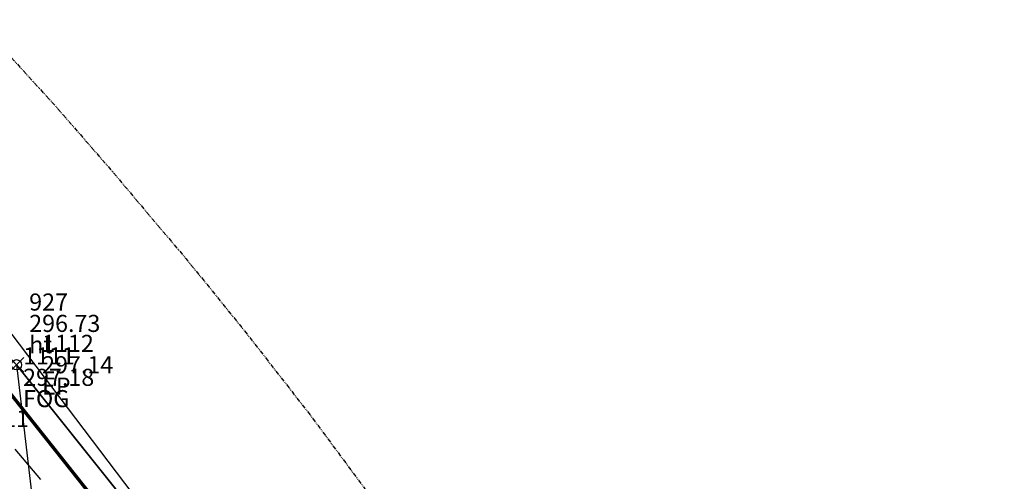
# Model space of a CAD drawing. Units: feet. Extents: x 33 to 1304432, y 5 to 102258.
# Drawn here: x 1301129 to 1301273, y 99480 to 99548 of the extents above; entities that cross this region are included whole.
import ezdxf

# ---------------------------------------------------------------- set-up
doc = ezdxf.new("R2010")
doc.units = ezdxf.units.FT
doc.header["$MEASUREMENT"] = 0
doc.linetypes.add('05056SV02$0$PHANTOM2', pattern=[1.25, 0.625, -0.125, 0.125, -0.125, 0.125, -0.125])
for name, color, linetype in [('05056SV02$0$E-BLDG-T', 1, 'Continuous'), ('05056SV02$0$E-FOG-L', 2, 'Continuous'), ('05056SV02$0$E-PVMT-L', 7, 'Continuous'), ('05056SV02$0$E-ROFW-L', 193, '05056SV02$0$PHANTOM2'), ('05056SV02$0$PNTDESC', 181, 'Continuous'), ('05056SV02$0$PNTELEV', 181, 'Continuous'), ('05056SV02$0$PNTNO', 181, 'Continuous'), ('05056SV02$0$PNTS', 181, 'Continuous'), ('05056SV02$0$PNTSDESC', 181, 'Continuous'), ('05056SV02$0$PNTSELEV', 181, 'Continuous'), ('05056SV02$0$PNTSMARK', 181, 'Continuous'), ('05056SV02$0$PNTSNO', 181, 'Continuous'), ('05056SV02$0$TRI_LINES', 181, 'Continuous'), ('XREF-AR', 7, 'Continuous')]:
    doc.layers.add(name, color=color, linetype=linetype)
doc.styles.add('05056SV02$0$L100', font='simplex.shx')
doc.styles.add('05056SV02$0$PTXT', font='TXT')

# ---------------------------------------------------------------- blocks, each defined once
blk = doc.blocks.new('05056SV02$0$SRVPNO2')
at = {"layer": '05056SV02$0$PNTDESC', "style": '05056SV02$0$L100'}
blk.add_attdef('DESC2', (1.5, -1.75), '', height=0.024, dxfattribs=at)
at = {"layer": '05056SV02$0$PNTELEV', "style": '05056SV02$0$L100'}
blk.add_attdef('ELEV2', (1.5, -0.5), '', height=0.024, dxfattribs=at)
at = {"layer": '05056SV02$0$PNTNO', "style": '05056SV02$0$L100'}
blk.add_attdef('PT#', (1.5, 0.75), '', height=0.024, dxfattribs=at)
blk = doc.blocks.new('05056SV02$0$SPT32')
at = {"color": 0, "linetype": 'ByBlock'}
for p, q in [((0.532, 0.532), (-0.532, -0.532)), ((0.532, -0.532), (-0.532, 0.532))]:
    blk.add_line(p, q, dxfattribs=at)
blk.add_circle((0, 0), 0.375, dxfattribs=at)
blk = doc.blocks.new('05056SV02')
at = {"layer": '05056SV02$0$E-BLDG-T'}
blk.add_line((1301128, 99484.65), (1301131.76, 99480.17), dxfattribs=at)
at = {"layer": '05056SV02$0$E-FOG-L'}
blk.add_lwpolyline([(1300768.65, 99858.19, 0.5, 0.5, 0), (1300800.3, 99825.52, 0.5, 0.5, 0), (1300830.37, 99794.76, 0.5, 0.5, 0), (1300860.91, 99763.41, 0.5, 0.5, 0), (1300892.89, 99730.69, 0.5, 0.5, 0), (1300924.24, 99698.9, 0.5, 0.5, 0), (1300954.32, 99668.63, 0.5, 0.5, 0), (1300985.46, 99637.47, 0.5, 0.5, 0), (1301019.84, 99603.25, 0.5, 0.5, 0), (1301040.28, 99582.99, 0.5, 0.5, 0), (1301083.75, 99539.78, 0.5, 0.5, 0), (1301125.46, 99495.15, 0.5, 0.5, 0), (1301177.1, 99430.06, 0.5, 0.5, 0), (1301178.19, 99428.45, 0.5, 0.5, 0), (1301211.8, 99377.84, 0.5, 0.5, 0), (1301244.64, 99324.47, 0.5, 0.5, 0), (1301277.25, 99271.05, 0.5, 0.5, 0), (1301339.35, 99171.37, 0.5, 0.5, 0), (1301379.6, 99111.99, 0.5, 0.5, 0), (1301415.27, 99062.78, 0, 0, 0)], format="xyseb", dxfattribs=at)
at = {"layer": '05056SV02$0$E-PVMT-L'}
blk.add_lwpolyline([(1300961.19, 99666.35), (1301023.12, 99606.35), (1301043.1, 99586.33), (1301086.94, 99542.19), (1301128.24, 99496.99), (1301179.59, 99432.72), (1301181.41, 99430.34), (1301214.71, 99380.24), (1301248.4, 99326.5), (1301280.41, 99273.49), (1301311.73, 99222.64), (1301311.73, 99222.64), (1301342.48, 99173.88), (1301382.92, 99113.93), (1301382.92, 99113.93), (1301418.16, 99065.25)], dxfattribs=at)
at = {"layer": '05056SV02$0$E-ROFW-L', "flags": 128}
blk.add_lwpolyline([(1300990.07, 99683.7), (1301003.48, 99670.18), (1301019.72, 99653.45), (1301030.23, 99642.63), (1301040.35, 99632.21), (1301062.2, 99609.79), (1301078.11, 99593.39), (1301099.09, 99571.62), (1301112.94, 99557.44), (1301121.59, 99548.41), (1301133.8, 99535.02), (1301142.34, 99525.21), (1301147.88, 99518.62), (1301153.09, 99512.47), (1301161.63, 99501.94), (1301171.46, 99489.33), (1301182.93, 99473.82), (1301191.04, 99462.05), (1301198.91, 99450.48), (1301207.57, 99437.36), (1301214.06, 99426.87), (1301219.97, 99416.82), (1301229.35, 99400.3), (1301234.96, 99390.2), (1301241.22, 99378.46), (1301249.52, 99363.63), (1301261.14, 99341.93), (1301267.64, 99330.22), (1301274.52, 99317.65), (1301279.46, 99308.29), (1301291.53, 99286.64), (1301298.4, 99274.89), (1301307.56, 99260.22), (1301314.09, 99250.19), (1301323.25, 99236.2), (1301330.81, 99225.89), (1301336.31, 99219.09), (1301344.15, 99209.88)], dxfattribs=at)
at = {"layer": '05056SV02$0$TRI_LINES'}
for p, q in [((1301126.35, 99503.04, 296.73), (1301179.59, 99432.72, 303.68)), ((1301126.35, 99503.04, 296.73), (1301179.59, 99432.72, 303.68)), ((1301126.35, 99503.04, 296.73), (1301179.59, 99432.72, 303.68)), ((1301126.35, 99503.04, 296.73), (1301179.59, 99432.72, 303.68)), ((1301126.35, 99503.04, 296.73), (1301179.59, 99432.72, 303.68)), ((1301126.35, 99503.04, 296.73), (1301179.59, 99432.72, 303.68)), ((1301126.35, 99503.04, 296.73), (1301179.59, 99432.72, 303.68)), ((1301128.24, 99496.99, 297.14), (1301179.59, 99432.72, 303.68)), ((1301128.24, 99496.99, 297.14), (1301134.56, 99443.41, 297.34)), ((1301128.24, 99496.99, 297.14), (1301179.59, 99432.72, 303.68)), ((1301128.24, 99496.99, 297.14), (1301134.56, 99443.41, 297.34)), ((1301128.24, 99496.99, 297.14), (1301179.59, 99432.72, 303.68)), ((1301128.24, 99496.99, 297.14), (1301134.56, 99443.41, 297.34)), ((1301128.24, 99496.99, 297.14), (1301179.59, 99432.72, 303.68)), ((1301128.24, 99496.99, 297.14), (1301134.56, 99443.41, 297.34)), ((1301128.24, 99496.99, 297.14), (1301134.56, 99443.41, 297.34)), ((1301179.59, 99432.72, 303.68), (1301128.24, 99496.99, 297.14)), ((1301128.24, 99496.99, 297.14), (1301179.59, 99432.72, 303.68)), ((1301128.24, 99496.99, 297.14), (1301134.56, 99443.41, 297.34)), ((1301128.24, 99496.99, 297.14), (1301179.59, 99432.72, 303.68)), ((1301128.24, 99496.99, 297.14), (1301134.56, 99443.41, 297.34)), ((1301128.24, 99496.99, 297.14), (1301179.59, 99432.72, 303.68)), ((1301128.24, 99496.99, 297.14), (1301134.56, 99443.41, 297.34))]:
    blk.add_line(p, q, dxfattribs=at)
at = {"layer": '05056SV02$0$PNTS'}
ref = blk.add_blockref('05056SV02$0$SRVPNO2', (1301126.35, 99503.04, 296.73), dxfattribs=dict(at, xscale=2.5, yscale=2.5, zscale=2.5))
ref.add_attrib('PT#', '927', (1301130.1, 99504.92, 296.73), dxfattribs={"layer": '05056SV02$0$PNTSNO', "height": 2.5, "style": '05056SV02$0$PTXT'})
ref.add_attrib('ELEV2', '296.73', (1301130.1, 99501.79, 296.73), dxfattribs={"layer": '05056SV02$0$PNTSELEV', "height": 2.5, "style": '05056SV02$0$PTXT'})
ref.add_attrib('DESC2', 'ht', (1301130.1, 99498.67, 296.73), dxfattribs={"layer": '05056SV02$0$PNTSDESC', "height": 2.5, "style": '05056SV02$0$PTXT'})
ref = blk.add_blockref('05056SV02$0$SRVPNO2', (1301128.24, 99496.99, 297.14), dxfattribs=dict(at, xscale=2.5, yscale=2.5, zscale=2.5))
ref.add_attrib('PT#', '1112', (1301131.99, 99498.87, 297.14), dxfattribs={"layer": '05056SV02$0$PNTSNO', "height": 2.5, "style": '05056SV02$0$PTXT'})
ref.add_attrib('ELEV2', '297.14', (1301131.99, 99495.74, 297.14), dxfattribs={"layer": '05056SV02$0$PNTSELEV', "height": 2.5, "style": '05056SV02$0$PTXT'})
ref.add_attrib('DESC2', 'EP', (1301131.99, 99492.62, 297.14), dxfattribs={"layer": '05056SV02$0$PNTSDESC', "height": 2.5, "style": '05056SV02$0$PTXT'})
ref = blk.add_blockref('05056SV02$0$SRVPNO2', (1301125.46, 99495.15, 297.18), dxfattribs=dict(at, xscale=2.5, yscale=2.5, zscale=2.5))
ref.add_attrib('PT#', '1111', (1301129.21, 99497.03, 297.18), dxfattribs={"layer": '05056SV02$0$PNTSNO', "height": 2.5, "style": '05056SV02$0$PTXT'})
ref.add_attrib('ELEV2', '297.18', (1301129.21, 99493.9, 297.18), dxfattribs={"layer": '05056SV02$0$PNTSELEV', "height": 2.5, "style": '05056SV02$0$PTXT'})
ref.add_attrib('DESC2', 'FOG', (1301129.21, 99490.78, 297.18), dxfattribs={"layer": '05056SV02$0$PNTSDESC', "height": 2.5, "style": '05056SV02$0$PTXT'})
ref = blk.add_blockref('05056SV02$0$SRVPNO2', (1301115.91, 99489.12, 297.11), dxfattribs=dict(at, xscale=2.5, yscale=2.5, zscale=2.5))
ref.add_attrib('PT#', '1110', (1301119.66, 99491, 297.11), dxfattribs={"layer": '05056SV02$0$PNTSNO', "height": 2.5, "style": '05056SV02$0$PTXT'})
ref.add_attrib('ELEV2', '297.11', (1301119.66, 99487.87, 297.11), dxfattribs={"layer": '05056SV02$0$PNTSELEV', "height": 2.5, "style": '05056SV02$0$PTXT'})
ref.add_attrib('DESC2', 'CL', (1301119.66, 99484.75, 297.11), dxfattribs={"layer": '05056SV02$0$PNTSDESC', "height": 2.5, "style": '05056SV02$0$PTXT'})
at = {"layer": '05056SV02$0$PNTSMARK', "xscale": 2, "yscale": 2, "zscale": 2}
blk.add_blockref('05056SV02$0$SPT32', (1301128.24, 99496.99, 297.14), dxfattribs=at)

msp = doc.modelspace()

# ---------------------------------------------------------------- block references
at = {"layer": 'XREF-AR'}
msp.add_blockref('05056SV02', (0, 0), dxfattribs=at)

doc.saveas('drawing.dxf')
